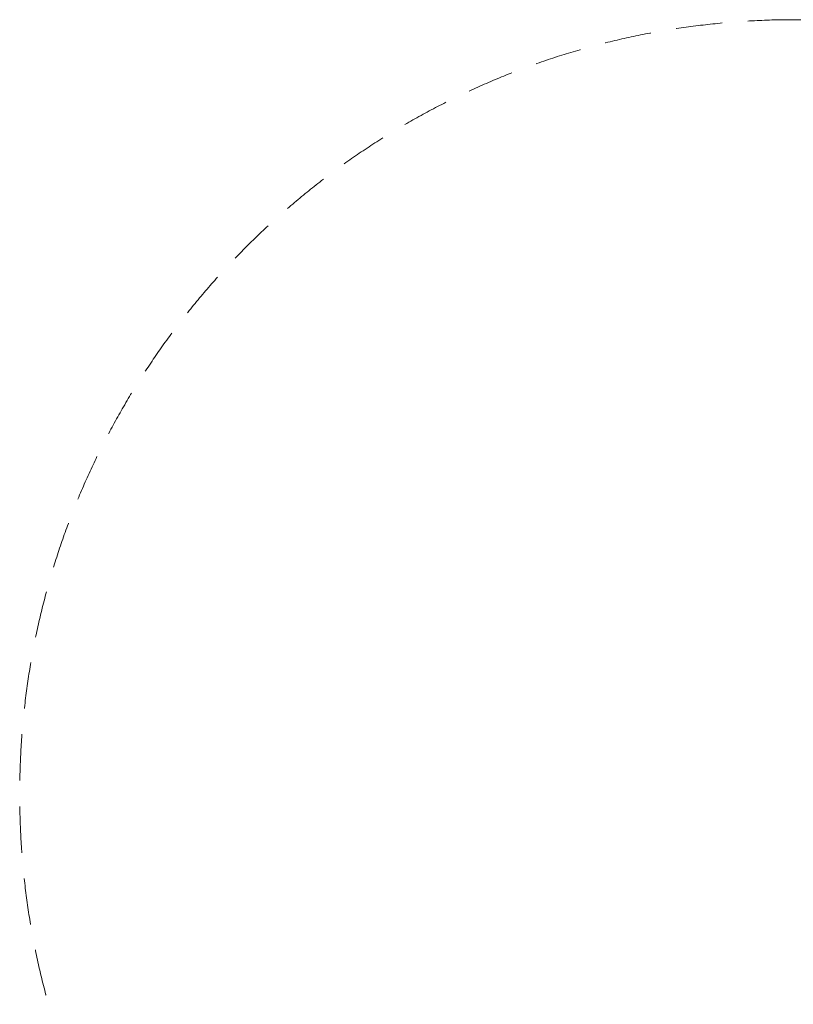
# Model space of a CAD drawing. Units: millimetres. Extents: x -2345 to 8675, y -3049 to 2671.
# Drawn here: x -2345 to -98, y -189 to 2671 of the extents above; entities that cross this region are included whole.
import ezdxf

# ---------------------------------------------------------------- set-up
doc = ezdxf.new("R2010")
doc.units = ezdxf.units.MM
doc.header["$MEASUREMENT"] = 0
doc.linetypes.add('HIDDENX2', pattern=[1.4, 0.9, -0.5])
doc.layers.get('0').update_dxf_attribs({"lineweight": 0})
doc.layers.get('Defpoints').update_dxf_attribs({"lineweight": 0})
doc.layers.add('CN-1032-Fallzone', color=7, linetype='HIDDENX2', lineweight=0)
doc.layers.add('DIM', color=2, linetype='Continuous', lineweight=25)
doc.styles.add('KL2021', font='arial.ttf')
doc.dimstyles.new('KL DIM', dxfattribs={"dimscale": 100, "dimtxt": 3, "dimasz": 1, "dimexe": 0.18, "dimexo": 0.0625, "dimgap": 0.09, "dimtad": 0, "dimtih": 1, "dimtoh": 1, "dimdec": 0, "dimzin": 0, "dimdsep": 46, "dimtxsty": 'KL2021', "dimcen": 0.09, "dimclrt": 256, "dimadec": 0, "dimazin": 0, "dimtfac": 1, "dimtdec": 0, "dimtofl": 0, "dimtmove": 0, "dimatfit": 3, "dimfxl": 8, "dimfxlon": 1, "dimtfillclr": 256, "dimtolj": 1, "dimtzin": 0, "dimarcsym": 0})

# ---------------------------------------------------------------- blocks, each defined once
blk = doc.blocks.new('CN-1032-Spreader Crossover_PLAN')
at = {"layer": 'CN-1032-Fallzone', "ltscale": 150}
blk.add_lwpolyline([(4148.1, 2671.3), (-94.5, 2671.3, 1), (-94.5, -1828.7), (4148.1, -1828.7, 1)], format="xyb", close=True, dxfattribs=at)
blk = doc.blocks.new('*D13')
at = {"layer": 'Defpoints', "color": 0, "lineweight": 0, "transparency": 16777216}
for p in [(-2344.5, 421.3), (6398.1, 421.3), (6398.1, -2851.7)]:
    blk.add_point(p, dxfattribs=at)
at = {"layer": 'DIM', "color": 0, "lineweight": -2, "transparency": 16777216}
for p, q in [((-2344.5, -2051.7), (-2344.5, -2869.7)), ((6398.1, -2051.7), (6398.1, -2869.7)), ((-2244.5, -2851.7), (1224.5, -2851.7)), ((6298.1, -2851.7), (2829.1, -2851.7))]:
    blk.add_line(p, q, dxfattribs=at)
at = {"layer": 'DIM', "color": 0, "lineweight": 0, "transparency": 16777216}
for points in [[(-2244.5, -2835), (-2244.5, -2868.4), (-2344.5, -2851.7)], [(6298.1, -2835), (6298.1, -2868.4), (6398.1, -2851.7)]]:
    blk.add_solid(points, dxfattribs=at)
at = {"layer": 'DIM', "transparency": 16777216, "insert": (2026.8, -2851.7), "char_height": 300, "attachment_point": 5, "style": 'KL2021'}
blk.add_mtext('\\A1;8743mm', dxfattribs=at)

msp = doc.modelspace()

# ---------------------------------------------------------------- block references
msp.add_blockref('CN-1032-Spreader Crossover_PLAN', (0, 0))

# ---------------------------------------------------------------- dimensions: what is measured, and where the dimension line sits
at = {"layer": 'DIM'}
dim = msp.add_linear_dim(base=(6398.1, -2851.7), p1=(-2344.5, 421.3), p2=(6398.1, 421.3), dimstyle='KL DIM', override={"dimpost": 'mm'}, dxfattribs=at)
dim.commit()
dim.dimension.update_dxf_attribs({"geometry": '*D13', "text_midpoint": (2026.8, -2851.7)})

doc.saveas('drawing.dxf')
